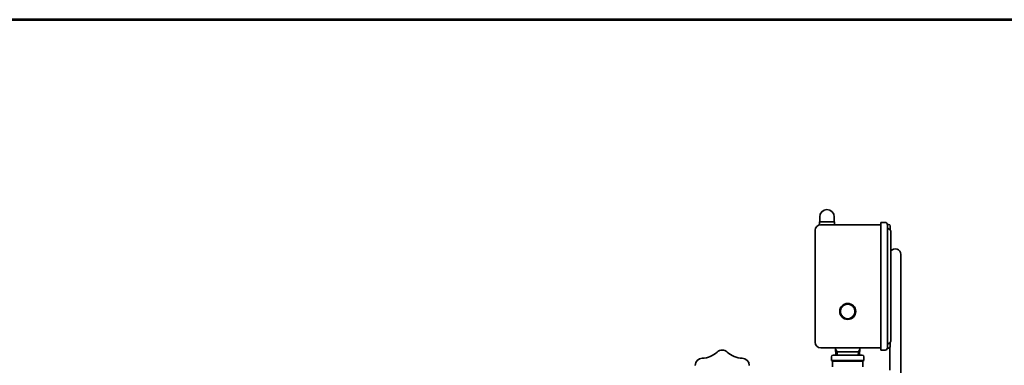
# Model space of a CAD drawing. Units: millimetres. Extents: x 120 to 2850, y 94 to 2005.
# Drawn here: x 651 to 1530, y 1697 to 2005 of the extents above; entities that cross this region are included whole.
import ezdxf

# ---------------------------------------------------------------- set-up
doc = ezdxf.new("R2010")
doc.units = ezdxf.units.MM
doc.header["$LTSCALE"] = 2.5
doc.layers.add('12', color=5, linetype='Continuous', lineweight=53)
doc.layers.add('9', color=7, linetype='Continuous', lineweight=35)

msp = doc.modelspace()

# ---------------------------------------------------------------- linework, layer by layer
at = {"layer": '12', "color": 5, "linetype": 'Continuous', "lineweight": 53}
msp.add_lwpolyline([(120, 94.5), (2850, 94.5), (2850, 2005.5), (120, 2005.5), (120, 94.5)], dxfattribs=at)
at = {"layer": '9', "color": 7, "linetype": 'Continuous', "lineweight": 35}
for p, q in [((1365.03, 1829.28), (1365.03, 1824.78)), ((1378.03, 1829.28), (1378.03, 1824.78)), ((1364.78, 1822.12), (1364.78, 1824.78)), ((1364.78, 1824.78), (1378.28, 1824.78)), ((1366.03, 1822.28), (1419.53, 1822.28)), ((1378.28, 1824.78), (1378.28, 1822.28)), ((1385.03, 1822.28), (1413.03, 1822.28)), ((1419.53, 1731.28), (1419.53, 1824.28)), ((1419.53, 1824.28), (1423.53, 1824.28)), ((1419.53, 1822.28), (1419.53, 1710.28)), ((1425.53, 1822.53), (1426.53, 1822.53)), ((1425.53, 1822.28), (1425.53, 1712.28)), ((1428.03, 1821.03), (1428.03, 1817.33)), ((1361.03, 1817.28), (1361.03, 1717.28)), ((1427.19, 1818.17), (1425.53, 1819.28)), ((1428.53, 1718.88), (1428.53, 1815.67)), ((1437.53, 1687.43), (1437.53, 1795.78)), ((1425.53, 1715.28), (1427.19, 1716.39)), ((1428.03, 1717.22), (1428.03, 1713.53)), ((1366.03, 1712.28), (1419.53, 1712.28)), ((1377.03, 1705.78), (1403.03, 1705.78)), ((1379.18, 1709.11), (1379.18, 1712.28)), ((1380.53, 1708.78), (1379.18, 1711.12)), ((1379.37, 1708.78), (1379.18, 1709.11)), ((1379.46, 1705.78), (1379.37, 1708.78)), ((1379.37, 1708.78), (1400.69, 1708.78)), ((1380.63, 1705.78), (1380.53, 1708.78)), ((1399.43, 1705.78), (1399.53, 1708.78)), ((1399.53, 1708.78), (1400.88, 1711.12)), ((1400.6, 1705.78), (1400.69, 1708.78)), ((1400.69, 1708.78), (1400.88, 1709.11)), ((1400.88, 1712.28), (1400.88, 1709.11)), ((1423.53, 1710.28), (1419.53, 1710.28)), ((1426.53, 1712.03), (1425.53, 1712.03)), ((1427.53, 1712.41), (1427.53, 1692.28)), ((1375.53, 1700.78), (1375.53, 1704.28)), ((1376.53, 1700.2), (1375.53, 1700.78)), ((1404.53, 1700.78), (1375.53, 1700.78)), ((1403.53, 1700.2), (1376.53, 1700.2)), ((1376.53, 1695.28), (1376.53, 1700.2)), ((1404.53, 1700.78), (1403.53, 1700.2)), ((1403.53, 1695.28), (1403.53, 1700.2)), ((1404.53, 1700.78), (1404.53, 1704.28))]:
    msp.add_line(p, q, dxfattribs=at)
for radius in [7.15, 6.5]:
    msp.add_circle((1390.03, 1744.78), radius, dxfattribs=at)
for centre, radius, start, end in [((1371.53, 1829.28), 6.5, 0, 180), ((1366.03, 1817.28), 5, 90, 180), ((1423.53, 1822.28), 2, 0, 90), ((1426.53, 1821.03), 1.5, 0, 90), ((1425.53, 1815.67), 3, 0, 56.30993), ((1432.53, 1795.78), 5, 0, 143.13014), ((1366.03, 1717.28), 5, 180, 270), ((1425.53, 1718.88), 3, 303.69007, 0), ((1259.73, 1722.95), 20, 271.33702, 313.66298), ((1278.03, 1703.78), 6.5, 46.33702, 133.66298), ((1296.33, 1722.95), 20, 226.33702, 268.66298), ((1377.03, 1704.28), 1.5, 90, 179.99998), ((1403.03, 1704.28), 1.5, 0.00002, 90), ((1423.53, 1712.28), 2, 270, 0), ((1426.53, 1713.53), 1.5, 270, 0), ((1260.35, 1696.45), 6.5, 91.33702, 178.66298), ((1295.71, 1696.45), 6.5, 1.33702, 88.66298)]:
    msp.add_arc(centre, radius, start, end, dxfattribs=at)

doc.saveas('drawing.dxf')
